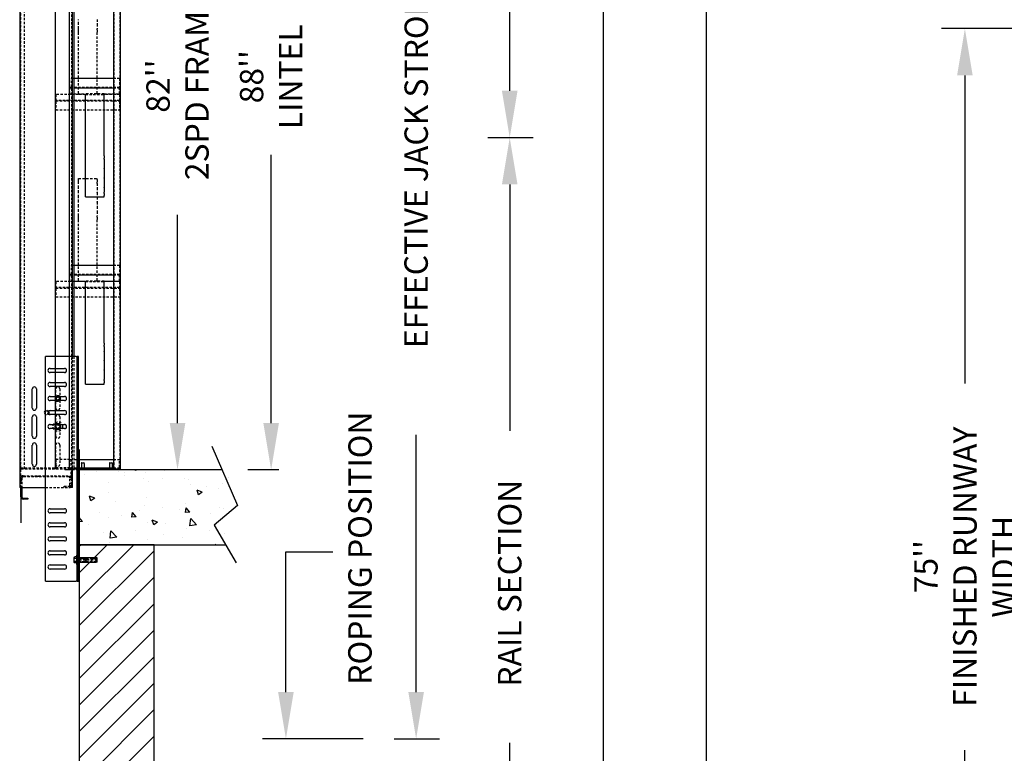
# Model space of a CAD drawing. Units: inches. Extents: x 15 to 431, y -88 to 207.
# Drawn here: x 92 to 155, y 91 to 138 of the extents above; entities that cross this region are included whole.
import ezdxf

# ---------------------------------------------------------------- set-up
doc = ezdxf.new("R2010")
doc.units = ezdxf.units.IN
doc.header["$MEASUREMENT"] = 0
doc.linetypes.add('HIDDEN', pattern=[0.375, 0.25, -0.125])
for name, color, linetype in [('AM_HID', 7, 'HIDDEN'), ('AM_VIS', 7, 'Continuous'), ('CUTLINE', 6, 'Continuous'), ('DIM', 3, 'Continuous'), ('HATCH', 5, 'Continuous')]:
    doc.layers.add(name, color=color, linetype=linetype)
doc.styles.add('PLAN_STYLE', font='txt.shx', dxfattribs={"height": 1.5})
doc.dimstyles.new('IMPERIAL_PL', dxfattribs={"dimtxt": 1.5, "dimasz": 3, "dimexe": 1.5, "dimexo": 1, "dimgap": 1, "dimtad": 0, "dimtih": 1, "dimtoh": 1, "dimdec": 4, "dimzin": 0, "dimdsep": 46, "dimlunit": 5, "dimtxsty": 'PLAN_STYLE', "dimcen": 0.09, "dimadec": 0, "dimazin": 0, "dimtfac": 1, "dimtdec": 4, "dimtofl": 0, "dimtmove": 0, "dimatfit": 3, "dimfxl": 0, "dimfrac": 2, "dimtolj": 1, "dimtzin": 0, "dimarcsym": 0})

# ---------------------------------------------------------------- blocks, each defined once
blk = doc.blocks.new('*D37')
at = {"layer": 'DEFPOINTS', "color": 0, "linetype": 'Continuous'}
for p in [(121.214, 177.986), (129.614, 177.986), (121.214, -42.814)]:
    blk.add_point(p, dxfattribs=at)
at = {"layer": 'DIM', "color": 0, "linetype": 'Continuous', "lineweight": -2}
for p, q in [((122.214, 177.986), (131.114, 177.986)), ((129.614, 174.986), (129.614, 82.586)), ((129.614, -39.814), (129.614, 52.586)), ((122.214, -42.814), (131.114, -42.814))]:
    blk.add_line(p, q, dxfattribs=at)
at = {"layer": 'DIM', "color": 0, "linetype": 'Continuous'}
for points in [[(129.114, 174.986), (130.114, 174.986), (129.614, 177.986)], [(129.114, -39.814), (130.114, -39.814), (129.614, -42.814)]]:
    blk.add_solid(points, dxfattribs=at)
at = {"layer": 'DIM', "color": 0, "linetype": 'Continuous', "insert": (129.614, 67.586), "char_height": 1.5, "attachment_point": 5, "rotation": 89.95437, "style": 'PLAN_STYLE'}
blk.add_mtext('\\A1;OVERALL RAIL LENGTH', dxfattribs=at)
blk = doc.blocks.new('*D39')
at = {"layer": 'DEFPOINTS', "color": 0, "linetype": 'Continuous'}
for p in [(97.214, 185.486), (97.214, -43.114), (136.214, -43.114)]:
    blk.add_point(p, dxfattribs=at)
at = {"layer": 'DIM', "color": 0, "linetype": 'Continuous', "lineweight": -2}
for p, q in [((98.214, 185.486), (137.714, 185.486)), ((136.214, 182.486), (136.214, 85.186)), ((136.214, -40.114), (136.214, 57.186)), ((98.214, -43.114), (137.714, -43.114))]:
    blk.add_line(p, q, dxfattribs=at)
at = {"layer": 'DIM', "color": 0, "linetype": 'Continuous'}
for points in [[(135.714, 182.486), (136.714, 182.486), (136.214, 185.486)], [(135.714, -40.114), (136.714, -40.114), (136.214, -43.114)]]:
    blk.add_solid(points, dxfattribs=at)
at = {"layer": 'DIM', "color": 0, "linetype": 'Continuous', "insert": (136.214, 71.186), "char_height": 1.5, "attachment_point": 5, "rotation": 89.95437, "style": 'PLAN_STYLE'}
blk.add_mtext('\\A1;TOTAL SHAFT HEIGHT', dxfattribs=at)
blk = doc.blocks.new('*D43')
at = {"layer": 'DEFPOINTS', "color": 0, "linetype": 'Continuous'}
for p in [(115.214, 164.936), (117.614, 164.936), (115.214, 91.436)]:
    blk.add_point(p, dxfattribs=at)
at = {"layer": 'DIM', "color": 0, "linetype": 'Continuous', "lineweight": -2}
for p, q in [((116.214, 164.936), (119.114, 164.936)), ((117.614, 161.936), (117.614, 145.436)), ((117.614, 94.436), (117.614, 110.936)), ((116.214, 91.436), (119.114, 91.436))]:
    blk.add_line(p, q, dxfattribs=at)
at = {"layer": 'DIM', "color": 0, "linetype": 'Continuous'}
for points in [[(117.114, 161.936), (118.114, 161.936), (117.614, 164.936)], [(117.114, 94.436), (118.114, 94.436), (117.614, 91.436)]]:
    blk.add_solid(points, dxfattribs=at)
at = {"layer": 'DIM', "color": 0, "linetype": 'Continuous', "insert": (117.614, 128.186), "char_height": 1.5, "attachment_point": 5, "rotation": 89.95437, "style": 'PLAN_STYLE'}
blk.add_mtext('\\A1; EFFECTIVE JACK STROKE', dxfattribs=at)
blk = doc.blocks.new('*D44')
at = {"layer": 'DEFPOINTS', "color": 0, "linetype": 'Continuous'}
for p in [(121.214, 177.986), (123.614, 177.986), (121.214, 129.986)]:
    blk.add_point(p, dxfattribs=at)
at = {"layer": 'DIM', "color": 0, "linetype": 'Continuous', "lineweight": -2}
for p, q in [((122.214, 177.986), (125.114, 177.986)), ((123.614, 174.986), (123.614, 163.236)), ((123.614, 132.986), (123.614, 144.736)), ((122.214, 129.986), (125.114, 129.986))]:
    blk.add_line(p, q, dxfattribs=at)
at = {"layer": 'DIM', "color": 0, "linetype": 'Continuous'}
for points in [[(123.114, 174.986), (124.114, 174.986), (123.614, 177.986)], [(123.114, 132.986), (124.114, 132.986), (123.614, 129.986)]]:
    blk.add_solid(points, dxfattribs=at)
at = {"layer": 'DIM', "color": 0, "linetype": 'Continuous', "insert": (123.614, 153.986), "char_height": 1.5, "attachment_point": 5, "rotation": 89.95437, "style": 'PLAN_STYLE'}
blk.add_mtext('\\A1;RAIL SECTION', dxfattribs=at)
blk = doc.blocks.new('2SPD_ELEV_C')
for p, q in [((0, 2.17), (0, -5.66)), ((-0.64, 0), (-1.53, 0)), ((-0.76, -0.12), (-0.76, 0.03)), ((-6.25, -1.88), (-6.25, -5.66))]:
    blk.add_line(p, q)
at = {"layer": 'AM_HID'}
for p, q in [((-6.25, -1.88), (-6.25, 89.49)), ((-0.84, 89.49), (-0.84, -1.88)), ((-6.34, 80.12), (-6.34, 0.12)), ((-6.28, 0.12), (-6.28, 80.12)), ((-5.84, 0.12), (-5.84, 80.12)), ((-2.59, 80.12), (-2.59, 0.12)), ((-2.53, 0.12), (-2.53, 80.12)), ((-1.09, 80.12), (-1.09, 0.12)), ((-1.03, 0.12), (-1.03, 80.12)), ((3.72, 0.12), (3.72, 80.12)), ((4.34, 80.12), (4.34, 0.12)), ((-0.09, 47.62), (-0.09, 48.13)), ((-0.09, 47.61), (-0.09, 47.62)), ((-0.09, 47.14), (-0.09, 47.61)), ((1.91, 48.13), (1.91, 47.62)), ((1.91, 47.61), (1.91, 47.62)), ((1.91, 47.61), (1.91, 47.14)), ((-0.09, 47), (-0.09, 47.14)), ((-0.09, 46.74), (-0.09, 47)), ((-0.09, 40.22), (-0.09, 46.74)), ((1.91, 47), (1.91, 47.14)), ((1.91, 47), (1.91, 46.74)), ((1.91, 40.22), (1.91, 46.74)), ((-0.59, 41.83), (-1, 41.83)), ((-1, 40.92), (-1, 41.83)), ((4.31, 41.83), (3.66, 41.83)), ((4.31, 41.83), (4.31, 40.92)), ((-0.09, 40.12), (-2.5, 40.12)), ((-2.5, 40.08), (-2.5, 40.12)), ((-2.5, 40.08), (-2.5, 39.52)), ((-1, 40.83), (-1, 40.92)), ((4.31, 40.87), (-1, 40.87)), ((-1, 40.83), (-0.59, 40.83)), ((-1, 40.78), (-1, 40.83)), ((-1, 40.17), (-1, 40.78)), ((-1, 40.17), (0.66, 40.17)), ((-0.09, 40.17), (-0.09, 40.22)), ((-0.09, 40.12), (-0.09, 40.17)), ((0.66, 40.12), (-0.09, 40.12)), ((2.66, 40.17), (0.66, 40.17)), ((0.66, 40.16), (0.66, 40.17)), ((0.66, 40.12), (2.66, 40.12)), ((1.91, 40.22), (1.91, 40.17)), ((1.91, 40.17), (1.91, 40.12)), ((2.66, 40.17), (4.31, 40.17)), ((2.66, 40.17), (2.66, 40.16)), ((4.31, 40.12), (2.66, 40.12)), ((3.66, 40.83), (4.31, 40.83)), ((4.31, 40.92), (4.31, 40.83)), ((4.31, 40.83), (4.31, 40.78)), ((4.31, 40.17), (4.31, 40.78)), ((4.31, 40.12), (4.31, 40.08)), ((4.31, 40.08), (4.31, 39.52)), ((-2.5, 39.42), (-2.5, 39.52)), ((4.31, 39.47), (-2.5, 39.47)), ((-2.5, 39.42), (4.31, 39.42)), ((-2.5, 39.37), (-2.5, 39.42)), ((-2.5, 39.37), (-2.5, 38.47)), ((4.31, 39.52), (4.31, 39.42)), ((4.31, 39.42), (4.31, 39.37)), ((4.31, 39.37), (4.31, 38.47)), ((-2.5, 38.47), (4.31, 38.47)), ((-0.09, 31.12), (1.91, 31.12)), ((-0.09, 31.01), (-0.09, 31.12)), ((-0.09, 30.75), (-0.09, 31.01)), ((-0.09, 30.61), (-0.09, 30.75)), ((-0.09, 30.14), (-0.09, 30.61)), ((1.91, 31.01), (1.91, 31.12)), ((1.91, 31.01), (1.91, 30.75)), ((1.91, 30.61), (1.91, 30.75)), ((1.91, 30.61), (1.91, 30.14)), ((-0.09, 30.13), (-0.09, 30.14)), ((-0.09, 29.62), (-0.09, 30.13)), ((-0.09, 29.61), (-0.09, 29.62)), ((-0.09, 29.14), (-0.09, 29.61)), ((1.91, 30.13), (1.91, 30.14)), ((1.91, 30.13), (1.91, 29.62)), ((1.91, 29.61), (1.91, 29.62)), ((1.91, 29.61), (1.91, 29.14)), ((-0.09, 29.13), (-0.09, 29.14)), ((-0.09, 28.62), (-0.09, 29.13)), ((-0.09, 28.61), (-0.09, 28.62)), ((-0.09, 28.14), (-0.09, 28.61)), ((1.91, 29.13), (1.91, 29.14)), ((1.91, 29.13), (1.91, 28.62)), ((1.91, 28.61), (1.91, 28.62)), ((1.91, 28.61), (1.91, 28.14)), ((-0.09, 28.13), (-0.09, 28.14)), ((-0.09, 27.62), (-0.09, 28.13)), ((-0.09, 27.61), (-0.09, 27.62)), ((-0.09, 27.14), (-0.09, 27.61)), ((1.91, 28.13), (1.91, 28.14)), ((1.91, 28.13), (1.91, 27.62)), ((1.91, 27.61), (1.91, 27.62)), ((1.91, 27.61), (1.91, 27.14)), ((-0.09, 27), (-0.09, 27.14)), ((-0.09, 26.74), (-0.09, 27)), ((-0.09, 20.22), (-0.09, 26.74)), ((1.91, 27), (1.91, 27.14)), ((1.91, 27), (1.91, 26.74)), ((1.91, 20.22), (1.91, 26.74)), ((-1, 20.92), (-1, 21.83)), ((-0.59, 21.83), (-1, 21.83)), ((4.31, 21.83), (3.66, 21.83)), ((4.31, 21.83), (4.31, 20.92)), ((-0.09, 20.12), (-2.5, 20.12)), ((-2.5, 20.08), (-2.5, 20.12)), ((-2.5, 20.08), (-2.5, 19.52)), ((-1, 20.83), (-1, 20.92)), ((4.31, 20.87), (-1, 20.87)), ((-1, 20.83), (-0.59, 20.83)), ((-1, 20.78), (-1, 20.83)), ((-1, 20.17), (-1, 20.78)), ((-1, 20.17), (0.66, 20.17)), ((-0.09, 20.17), (-0.09, 20.22)), ((-0.09, 20.12), (-0.09, 20.17)), ((0.66, 20.12), (-0.09, 20.12)), ((2.66, 20.17), (0.66, 20.17)), ((0.66, 20.16), (0.66, 20.17)), ((0.66, 20.12), (2.66, 20.12)), ((1.91, 20.22), (1.91, 20.17)), ((1.91, 20.17), (1.91, 20.12)), ((2.66, 20.17), (4.31, 20.17)), ((2.66, 20.17), (2.66, 20.16)), ((4.31, 20.12), (2.66, 20.12)), ((3.66, 20.83), (4.31, 20.83)), ((4.31, 20.92), (4.31, 20.83)), ((4.31, 20.83), (4.31, 20.78)), ((4.31, 20.17), (4.31, 20.78)), ((4.31, 20.12), (4.31, 20.08)), ((4.31, 20.08), (4.31, 19.52)), ((-2.5, 19.42), (-2.5, 19.52)), ((4.31, 19.47), (-2.5, 19.47)), ((-2.5, 19.42), (4.31, 19.42)), ((-2.5, 19.37), (-2.5, 19.42)), ((-2.5, 19.37), (-2.5, 18.47)), ((4.31, 19.52), (4.31, 19.42)), ((4.31, 19.42), (4.31, 19.37)), ((4.31, 19.37), (4.31, 18.47)), ((-2.5, 18.47), (4.31, 18.47)), ((-0.72, -1.88), (-0.72, 12.12)), ((-0.59, 12.12), (-0.59, 0.12)), ((-0.1, 11.59), (-0.22, 11.59)), ((-0.1, 11.59), (-0.22, 11.59)), ((-3.13, 10.84), (-1.57, 10.84)), ((-0.1, 11.15), (-0.22, 11.15)), ((-0.1, 11.15), (-0.22, 11.15)), ((-1.57, 10.4), (-3.13, 10.4)), ((-0.1, 10.09), (-0.22, 10.09)), ((-0.1, 10.09), (-0.22, 10.09)), ((-0.1, 9.65), (-0.22, 9.65)), ((-0.1, 9.65), (-0.22, 9.65)), ((-3.13, 9.34), (-1.57, 9.34)), ((-1.57, 8.9), (-3.13, 8.9)), ((-2.52, 7.84), (-2.52, 8.65)), ((-2.08, 8.65), (-2.08, 7.84)), ((-0.1, 8.59), (-0.22, 8.59)), ((-0.1, 8.59), (-0.22, 8.59)), ((-3.13, 7.84), (-1.57, 7.84)), ((-1.57, 7.4), (-3.13, 7.4)), ((-2.46, 7.9), (-2.62, 7.62)), ((-2.62, 7.62), (-2.46, 7.34)), ((-2.52, 6.59), (-2.52, 7.4)), ((-2.13, 7.9), (-2.46, 7.9)), ((-1.97, 7.62), (-2.13, 7.9)), ((-2.13, 7.34), (-1.97, 7.62)), ((-2.08, 7.4), (-2.08, 6.59)), ((-0.1, 8.15), (-0.22, 8.15)), ((-0.1, 8.15), (-0.22, 8.15)), ((-2.46, 7.34), (-2.13, 7.34)), ((-0.1, 7.09), (-0.22, 7.09)), ((-0.1, 7.09), (-0.22, 7.09)), ((-0.1, 6.65), (-0.22, 6.65)), ((-0.1, 6.65), (-0.22, 6.65)), ((-2.52, 4.84), (-2.52, 5.65)), ((-2.08, 5.65), (-2.08, 4.84)), ((-0.1, 5.59), (-0.22, 5.59)), ((-0.1, 5.59), (-0.22, 5.59)), ((-3.13, 4.84), (-1.57, 4.84)), ((-1.57, 4.4), (-3.13, 4.4)), ((-2.54, 4.76), (-2.62, 4.62)), ((-2.62, 4.62), (-2.54, 4.48)), ((-2.46, 4.9), (-2.54, 4.76)), ((-2.54, 4.48), (-2.46, 4.34)), ((-2.52, 3.59), (-2.52, 4.4)), ((-2.3, 4.9), (-2.46, 4.9)), ((-2.46, 4.34), (-2.3, 4.34)), ((-2.13, 4.9), (-2.3, 4.9)), ((-2.3, 4.34), (-2.13, 4.34)), ((-2.05, 4.76), (-2.13, 4.9)), ((-2.13, 4.34), (-2.05, 4.48)), ((-2.08, 4.4), (-2.08, 3.59)), ((-1.97, 4.62), (-2.05, 4.76)), ((-2.05, 4.48), (-1.97, 4.62)), ((-0.1, 5.15), (-0.22, 5.15)), ((-0.1, 5.15), (-0.22, 5.15)), ((-0.1, 4.09), (-0.22, 4.09)), ((-0.1, 4.09), (-0.22, 4.09)), ((-0.1, 3.65), (-0.22, 3.65)), ((-0.1, 3.65), (-0.22, 3.65)), ((-2.52, 0.59), (-2.52, 2.65)), ((-2.08, 2.65), (-2.08, 0.59)), ((-0.1, 2.59), (-0.22, 2.59)), ((-0.1, 2.15), (-0.22, 2.15)), ((-1, 1.12), (-2.5, 1.12)), ((-2.5, 1.12), (-2.5, 0.27)), ((-1, 1.12), (-0.1, 1.12)), ((-1, 1.12), (-1, 0.27)), ((-0.1, 1.09), (-0.22, 1.09)), ((3.66, 1.12), (4.31, 1.12)), ((4.31, 0.27), (4.31, 1.12)), ((-6.22, 0.12), (-6.34, 0.12)), ((-6.25, 0.2), (-2.5, 0.2)), ((-6.25, 0.12), (-6.25, 0.2)), ((-6.22, 0.12), (-2.66, 0.12)), ((-4.88, 0.12), (-4.88, 0.2)), ((-3.88, 0.12), (-3.88, 0.2)), ((-2.59, 0.12), (-2.66, 0.12)), ((-2.47, 0.12), (-2.59, 0.12)), ((-2.5, 0.12), (-2.5, 0.27)), ((-1, 0.2), (-2.5, 0.2)), ((-2.47, 0.12), (-1.09, 0.12)), ((-0.97, 0.12), (-1.09, 0.12)), ((-1, 0.2), (-1, 0.27)), ((-1, 0.2), (-0.1, 0.2)), ((-1, 0.2), (-1, 0.12)), ((-0.97, 0.12), (-0.59, 0.12)), ((-0.64, 0.12), (-0.1, 0.12)), ((-0.1, 0), (-0.64, 0)), ((-0.59, 0.12), (-0.1, 0.12)), ((-0.34, 0.12), (-0.34, 0.2)), ((-0.1, 0.65), (-0.22, 0.65)), ((-0.19, 0.12), (-0.19, 0.2)), ((0.19, 0), (0.19, 0.12)), ((0.22, 0.2), (0.22, 0.12)), ((0.22, 0.12), (0.22, 0.02)), ((0.23, 0), (0.22, 0.02)), ((0.22, 0.02), (0.37, 0.02)), ((0.37, 0.02), (0.53, 0.02)), ((0.52, 0), (0.53, 0.02)), ((0.53, 0.2), (0.53, 0.12)), ((0.53, 0.12), (0.53, 0.02)), ((0.56, 0), (0.56, 0.12)), ((0.66, 0.12), (0.66, 0.2)), ((2.66, 0.12), (2.66, 0.2)), ((3.19, 0), (3.19, 0.12)), ((3.22, 0.2), (3.22, 0.12)), ((3.22, 0.12), (3.22, 0.02)), ((3.23, 0), (3.22, 0.02)), ((3.22, 0.02), (3.37, 0.02)), ((3.37, 0.02), (3.53, 0.02)), ((3.52, 0), (3.53, 0.02)), ((3.53, 0.2), (3.53, 0.12)), ((3.53, 0.12), (3.53, 0.02)), ((3.56, 0), (3.56, 0.12)), ((3.66, 0.2), (4.31, 0.2)), ((4.31, 0.27), (4.31, 0.2)), ((4.31, 0.12), (4.31, 0.2)), ((-6.25, -1.04), (-6.37, -1.04)), ((-6.13, -1.04), (-6.25, -1.04)), ((-6.13, -0.87), (-6.13, -1.88)), ((-6.01, -0.63), (-1.12, -0.63)), ((-1.12, -0.75), (-6.01, -0.75)), ((-5.44, -0.63), (-5.44, -0.75)), ((-4.72, -0.75), (-4.72, -0.63)), ((-4.44, -0.63), (-4.44, -0.75)), ((-4.28, -0.75), (-4.28, -0.63)), ((-1, -1.64), (-1, -0.87)), ((-0.88, -1.04), (-1, -1.04)), ((-0.88, -0.87), (-0.88, -0.12)), ((-0.88, -0.87), (-0.88, -1.64)), ((-0.88, -1.04), (-0.84, -1.04)), ((-0.72, -1.04), (-0.84, -1.04)), ((-0.76, -0.12), (-0.76, -1.88)), ((-0.1, -0.41), (-0.22, -0.41)), ((-0.1, -0.85), (-0.22, -0.85)), ((-6.25, -1.47), (-6.37, -1.47)), ((-6.25, -1.15), (-6.13, -1.15)), ((-6.25, -1.36), (-6.13, -1.36)), ((-6.13, -1.47), (-6.25, -1.47)), ((-3.6, -1.88), (-0.96, -1.88)), ((-1.63, -1.76), (-1.12, -1.76)), ((-1.63, -1.88), (-1.63, -1.76)), ((-0.88, -1.47), (-1, -1.47)), ((-0.72, -1.88), (-0.96, -1.88)), ((-0.88, -1.47), (-0.84, -1.47)), ((-0.88, -1.88), (-0.88, -1.64)), ((-0.72, -1.47), (-0.84, -1.47)), ((-0.1, -1.91), (-0.22, -1.91)), ((-0.1, -2.35), (-0.22, -2.35)), ((-0.1, -3.41), (-0.22, -3.41)), ((-0.1, -3.41), (-0.22, -3.41)), ((-0.1, -3.85), (-0.22, -3.85)), ((-0.1, -3.85), (-0.22, -3.85)), ((-0.1, -4.91), (-0.22, -4.91)), ((-0.1, -4.91), (-0.22, -4.91)), ((-0.1, -5.35), (-0.22, -5.35)), ((-0.1, -5.35), (-0.22, -5.35)), ((-0.1, -6.41), (-0.22, -6.41)), ((-0.1, -6.41), (-0.22, -6.41)), ((-0.1, -6.85), (-0.22, -6.85)), ((-0.1, -6.85), (-0.22, -6.85)), ((-0.1, -7.91), (-0.22, -7.91)), ((-0.1, -7.91), (-0.22, -7.91)), ((-0.1, -8.35), (-0.22, -8.35)), ((-0.1, -8.35), (-0.22, -8.35)), ((-3.13, -8.66), (-1.57, -8.66)), ((-1.57, -9.1), (-3.13, -9.1)), ((-0.55, -9.35), (-0.53, -9.31)), ((-0.55, -9.39), (-0.55, -9.35)), ((-0.55, -9.63), (-0.55, -9.39)), ((-0.28, -9.31), (-0.53, -9.31)), ((-0.28, -9.47), (-0.53, -9.47)), ((-0.28, -9.13), (-0.22, -9.13)), ((-0.28, -9.63), (-0.28, -9.13)), ((-0.28, -9.43), (-0.22, -9.43)), ((-0.28, -9.44), (0.68, -9.44)), ((-0.1, -9.41), (-0.22, -9.41)), ((-0.1, -9.41), (-0.22, -9.41)), ((0.72, -9.48), (0.68, -9.44)), ((0.68, -9.63), (0.68, -9.44)), ((-0.55, -9.87), (-0.55, -9.63)), ((-0.55, -9.91), (-0.55, -9.87)), ((-0.55, -9.91), (-0.53, -9.95)), ((-0.28, -9.79), (-0.53, -9.79)), ((-0.28, -9.95), (-0.53, -9.95)), ((-0.28, -10.13), (-0.28, -9.63)), ((-0.28, -9.82), (0.68, -9.82)), ((-0.28, -9.83), (-0.22, -9.83)), ((-0.28, -10.13), (-0.22, -10.13)), ((-0.1, -9.85), (-0.22, -9.85)), ((-0.1, -9.85), (-0.22, -9.85)), ((-0.1, -9.47), (1.9, -9.47)), ((1.9, -9.61), (-0.1, -9.61)), ((1.9, -9.65), (-0.1, -9.65)), ((-0.1, -9.79), (1.9, -9.79)), ((0.68, -9.82), (0.68, -9.63)), ((0.72, -9.78), (0.68, -9.82)), ((0.72, -9.63), (0.72, -9.48)), ((0.72, -9.78), (0.72, -9.63)), ((-0.1, -10.91), (-0.22, -10.91)), ((-0.1, -10.91), (-0.22, -10.91)), ((-0.1, -11.35), (-0.22, -11.35)), ((-0.1, -11.35), (-0.22, -11.35))]:
    blk.add_line(p, q, dxfattribs=at)
for points in [[(-0.55, -9.39), (-0.53, -9.31)], [(-0.53, -9.47), (-0.55, -9.39)], [(-0.55, -9.63), (-0.53, -9.47)], [(-0.53, -9.79), (-0.55, -9.63)], [(-0.55, -9.87), (-0.53, -9.79)], [(-0.53, -9.95), (-0.55, -9.87)], [(0.01, -9.55), (0.01, -9.55), (0.01, -9.56), (0, -9.56), (-0.04, -9.58), (-0.08, -9.59), (-0.1, -9.59)], [(-0.1, -9.67), (-0.08, -9.67), (-0.04, -9.68), (0, -9.7), (0.01, -9.7), (0.01, -9.71), (0.01, -9.71)], [(1.9, -9.59), (1.88, -9.59), (1.84, -9.58), (1.8, -9.56), (1.79, -9.56), (1.79, -9.55), (1.79, -9.55)], [(1.79, -9.71), (1.79, -9.71), (1.79, -9.7), (1.8, -9.7), (1.84, -9.68), (1.88, -9.67), (1.9, -9.67)]]:
    blk.add_lwpolyline(points, dxfattribs=at)
for centre, radius in [((-2.3, 7.62), 0.187), ((-2.3, 7.62), 0.15), ((-3.47, 6.12), 0.25), ((-3.47, 6.12), 0.243), ((-3.47, 6.12), 0.187), ((-2.3, 4.62), 0.5), ((-2.3, 4.62), 0.281), ((-2.3, 4.62), 0.203), ((-2.3, 4.62), 0.187)]:
    blk.add_circle(centre, radius, dxfattribs=at)
for centre, radius, start, end in [((-3.13, 10.62), 0.219, 90, 270), ((-1.57, 10.62), 0.219, 270, 90), ((-3.13, 9.12), 0.218, 90, 270), ((-2.3, 8.65), 0.218, 0, 180), ((-1.57, 9.12), 0.218, 270, 90), ((-3.13, 7.62), 0.219, 90, 270), ((-2.3, 7.62), 0.281, 150, 210), ((-2.3, 7.62), 0.281, 90, 150), ((-2.3, 7.62), 0.281, 210, 270), ((-2.3, 7.62), 0.281, 30, 90), ((-2.3, 7.62), 0.281, 270, 330), ((-2.3, 7.62), 0.281, 330, 30), ((-1.57, 7.62), 0.219, 270, 90), ((-2.3, 6.59), 0.218, 180, 0), ((-2.3, 5.65), 0.218, 0, 180), ((-3.13, 4.62), 0.219, 90, 270), ((-1.57, 4.62), 0.219, 270, 90), ((-2.3, 3.59), 0.218, 180, 0), ((-2.3, 2.65), 0.218, 0, 180), ((-2.3, 0.59), 0.218, 180, 0), ((-0.64, -0.12), 0.24, 90, 180), ((-0.64, -0.12), 0.12, 90, 180), ((-6.01, -0.87), 0.24, 90, 180), ((-6.01, -0.87), 0.12, 90, 180), ((-1.12, -0.87), 0.24, 0, 90), ((-1.12, -0.87), 0.12, 0, 90), ((-1.12, -1.64), 0.24, 270, 0), ((-1.12, -1.64), 0.12, 270, 0), ((-3.13, -8.88), 0.219, 90, 270), ((-1.57, -8.88), 0.219, 270, 90)]:
    blk.add_arc(centre, radius, start, end, dxfattribs=at)
at = {"layer": 'AM_VIS'}
for p, q in [((-6.37, 89.49), (-6.37, -1.88)), ((-0.72, 12.12), (-0.72, 89.49)), ((-0.59, 80.12), (-0.59, 12.12)), ((3.66, 80.12), (3.66, 0.12)), ((4.41, 0.12), (4.41, 80.12)), ((3.66, 41.83), (-0.59, 41.83)), ((-0.59, 40.83), (3.66, 40.83)), ((0.66, 40.08), (0.66, 40.16)), ((0.66, 33.55), (0.66, 40.08)), ((2.66, 40.16), (2.66, 40.08)), ((2.66, 33.55), (2.66, 40.08)), ((0.66, 33.31), (0.66, 33.55)), ((0.66, 33.18), (0.66, 33.31)), ((0.66, 32.67), (0.66, 33.18)), ((0.66, 32.66), (0.66, 32.67)), ((0.66, 32.19), (0.66, 32.66)), ((2.66, 33.55), (2.66, 33.31)), ((2.66, 33.18), (2.66, 33.31)), ((2.66, 33.18), (2.66, 32.67)), ((2.66, 32.66), (2.66, 32.67)), ((2.66, 32.66), (2.66, 32.19)), ((0.66, 32.18), (0.66, 32.19)), ((0.66, 31.67), (0.66, 32.18)), ((0.66, 31.66), (0.66, 31.67)), ((0.66, 31.19), (0.66, 31.66)), ((2.66, 32.18), (2.66, 32.19)), ((2.66, 32.18), (2.66, 31.67)), ((2.66, 31.66), (2.66, 31.67)), ((2.66, 31.66), (2.66, 31.19)), ((0.66, 31.18), (0.66, 31.19)), ((0.66, 30.67), (0.66, 31.18)), ((0.66, 30.66), (0.66, 30.67)), ((0.66, 30.19), (0.66, 30.66)), ((2.66, 31.18), (2.66, 31.19)), ((2.66, 31.18), (2.66, 30.67)), ((2.66, 30.66), (2.66, 30.67)), ((2.66, 30.66), (2.66, 30.19)), ((0.66, 30.18), (0.66, 30.19)), ((0.66, 29.67), (0.66, 30.18)), ((0.66, 29.53), (0.66, 29.67)), ((0.66, 29.3), (0.66, 29.53)), ((2.66, 30.18), (2.66, 30.19)), ((2.66, 30.18), (2.66, 29.67)), ((2.66, 29.53), (2.66, 29.67)), ((2.66, 29.53), (2.66, 29.3)), ((0.66, 29.17), (0.66, 29.3)), ((0.66, 29.17), (2.66, 29.17)), ((2.66, 29.17), (2.66, 29.3)), ((3.66, 21.83), (-0.59, 21.83)), ((-0.59, 20.83), (3.66, 20.83)), ((0.66, 20.08), (0.66, 20.16)), ((0.66, 13.55), (0.66, 20.08)), ((2.66, 20.16), (2.66, 20.08)), ((2.66, 13.55), (2.66, 20.08)), ((0.66, 13.31), (0.66, 13.55)), ((0.66, 13.18), (0.66, 13.31)), ((0.66, 12.67), (0.66, 13.18)), ((0.66, 12.66), (0.66, 12.67)), ((0.66, 12.19), (0.66, 12.66)), ((2.66, 13.55), (2.66, 13.31)), ((2.66, 13.18), (2.66, 13.31)), ((2.66, 13.18), (2.66, 12.67)), ((2.66, 12.66), (2.66, 12.67)), ((2.66, 12.66), (2.66, 12.19)), ((-3.6, -11.88), (-3.6, 12.12)), ((-0.34, 12.12), (-3.6, 12.12)), ((-0.34, 12.12), (-0.22, 12.12)), ((-0.22, -11.88), (-0.22, 12.12)), ((-0.1, 12.12), (-0.22, 12.12)), ((-0.1, -11.88), (-0.1, 12.12)), ((0.66, 12.18), (0.66, 12.19)), ((0.66, 11.67), (0.66, 12.18)), ((0.66, 11.66), (0.66, 11.67)), ((0.66, 11.19), (0.66, 11.66)), ((2.66, 12.18), (2.66, 12.19)), ((2.66, 12.18), (2.66, 11.67)), ((2.66, 11.66), (2.66, 11.67)), ((2.66, 11.66), (2.66, 11.19)), ((-3.13, 10.84), (-1.57, 10.84)), ((0.66, 11.18), (0.66, 11.19)), ((0.66, 10.67), (0.66, 11.18)), ((0.66, 10.66), (0.66, 10.67)), ((0.66, 10.19), (0.66, 10.66)), ((2.66, 11.18), (2.66, 11.19)), ((2.66, 11.18), (2.66, 10.67)), ((2.66, 10.66), (2.66, 10.67)), ((2.66, 10.66), (2.66, 10.19)), ((-1.57, 10.4), (-3.13, 10.4)), ((0.66, 10.18), (0.66, 10.19)), ((0.66, 9.67), (0.66, 10.18)), ((0.66, 9.53), (0.66, 9.67)), ((0.66, 9.3), (0.66, 9.53)), ((2.66, 10.18), (2.66, 10.19)), ((2.66, 10.18), (2.66, 9.67)), ((2.66, 9.53), (2.66, 9.67)), ((2.66, 9.53), (2.66, 9.3)), ((-5.02, 6.59), (-5.02, 8.65)), ((-4.58, 8.65), (-4.58, 6.59)), ((-3.13, 9.34), (-1.57, 9.34)), ((-1.57, 8.9), (-3.13, 8.9)), ((0.66, 9.17), (0.66, 9.3)), ((0.66, 9.17), (2.66, 9.17)), ((2.66, 9.17), (2.66, 9.3)), ((-3.13, 7.84), (-1.57, 7.84)), ((-1.57, 7.4), (-3.13, 7.4)), ((-2.52, 7.4), (-2.52, 7.84)), ((-2.08, 7.84), (-2.08, 7.4)), ((-3.13, 6.34), (-1.57, 6.34)), ((-5.02, 3.59), (-5.02, 5.65)), ((-4.58, 5.65), (-4.58, 3.59)), ((-1.57, 5.9), (-3.13, 5.9)), ((-3.13, 4.84), (-1.57, 4.84)), ((-1.57, 4.4), (-3.13, 4.4)), ((-2.52, 4.4), (-2.52, 4.84)), ((-2.08, 4.84), (-2.08, 4.4)), ((-5.02, 0.59), (-5.02, 2.65)), ((-4.58, 2.65), (-4.58, 0.59)), ((-0.1, 1.12), (3.66, 1.12)), ((-0.1, 0.2), (3.66, 0.2)), ((-0.1, 0.12), (3.66, 0.12)), ((-0.1, 0.12), (4.12, 0.12)), ((4.12, 0), (-0.1, 0)), ((0.22, 0.69), (0.22, 0.2)), ((0.22, 0.12), (0.22, 0.12)), ((0.28, 0.75), (0.37, 0.75)), ((0.37, 0.75), (0.47, 0.75)), ((0.53, 0.69), (0.53, 0.2)), ((0.53, 0.12), (0.53, 0.12)), ((3.22, 0.69), (3.22, 0.2)), ((3.22, 0.12), (3.22, 0.12)), ((3.28, 0.75), (3.37, 0.75)), ((3.37, 0.75), (3.47, 0.75)), ((3.53, 0.69), (3.53, 0.2)), ((3.53, 0.12), (3.53, 0.12)), ((3.78, 0.12), (3.66, 0.12)), ((3.78, 0.12), (4.28, 0.12)), ((4.12, 0.12), (4.12, 0)), ((4.41, 0.12), (4.28, 0.12)), ((-6.13, -1.88), (-6.37, -1.88)), ((-6.25, -2.89), (-6.25, -1.88)), ((-6.13, -1.88), (-3.6, -1.88)), ((-6.13, -1.88), (-6.13, -2.89)), ((-6.01, -3.01), (-5.5, -3.01)), ((-5.5, -3.13), (-6.01, -3.13)), ((-5.5, -3.01), (-5.5, -3.13)), ((-3.13, -4.16), (-1.57, -4.16)), ((-3.13, -4.16), (-1.57, -4.16)), ((-1.57, -4.6), (-3.13, -4.6)), ((-1.57, -4.6), (-3.13, -4.6)), ((-3.13, -5.66), (-1.57, -5.66)), ((-1.57, -6.1), (-3.13, -6.1)), ((-3.13, -7.16), (-1.57, -7.16)), ((-3.13, -7.16), (-1.57, -7.16)), ((-1.57, -7.6), (-3.13, -7.6)), ((-1.57, -7.6), (-3.13, -7.6)), ((-3.13, -8.66), (-1.57, -8.66)), ((-1.57, -9.1), (-3.13, -9.1)), ((-0.1, -9.4), (0.01, -9.38)), ((0.01, -9.38), (1.79, -9.38)), ((0.01, -9.88), (0.01, -9.38)), ((1.9, -9.4), (1.79, -9.38)), ((1.79, -9.88), (1.79, -9.38)), ((1.9, -9.86), (1.9, -9.4)), ((-3.13, -10.16), (-1.57, -10.16)), ((-3.13, -10.16), (-1.57, -10.16)), ((-0.1, -9.86), (0.01, -9.88)), ((0.01, -9.88), (1.79, -9.88)), ((1.9, -9.86), (1.79, -9.88)), ((-1.57, -10.6), (-3.13, -10.6)), ((-1.57, -10.6), (-3.13, -10.6)), ((-3.6, -11.88), (-0.34, -11.88)), ((-0.22, -11.88), (-0.34, -11.88)), ((-0.22, -11.88), (-0.1, -11.88))]:
    blk.add_line(p, q, dxfattribs=at)
for centre, radius, start, end in [((-3.13, 10.62), 0.218, 90, 270), ((-1.57, 10.62), 0.218, 270, 90), ((-4.8, 8.65), 0.218, 0, 180), ((-3.13, 9.12), 0.219, 90, 270), ((-1.57, 9.12), 0.219, 270, 90), ((-3.13, 7.62), 0.218, 90, 270), ((-1.57, 7.62), 0.218, 270, 90), ((-4.8, 6.59), 0.218, 180, 0), ((-3.13, 6.12), 0.218, 90, 270), ((-1.57, 6.12), 0.218, 270, 90), ((-4.8, 5.65), 0.218, 0, 180), ((-3.13, 4.62), 0.218, 90, 270), ((-1.57, 4.62), 0.218, 270, 90), ((-4.8, 3.59), 0.218, 180, 0), ((-4.8, 2.65), 0.218, 0, 180), ((-4.8, 0.59), 0.218, 180, 0), ((0.28, 0.69), 0.0625, 90, 180), ((0.47, 0.69), 0.0625, 0, 90), ((3.28, 0.69), 0.0625, 90, 180), ((3.47, 0.69), 0.0625, 0, 90), ((-6.01, -2.89), 0.24, 180, 270), ((-6.01, -2.89), 0.12, 180, 270), ((-3.13, -4.38), 0.218, 90, 270), ((-3.13, -4.38), 0.219, 90, 270), ((-1.57, -4.38), 0.218, 270, 90), ((-1.57, -4.38), 0.219, 270, 90), ((-3.13, -5.88), 0.218, 90, 270), ((-1.57, -5.88), 0.218, 270, 90), ((-3.13, -7.38), 0.218, 90, 270), ((-3.13, -7.38), 0.219, 90, 270), ((-1.57, -7.38), 0.218, 270, 90), ((-1.57, -7.38), 0.219, 270, 90), ((-3.13, -8.88), 0.218, 90, 270), ((-1.57, -8.88), 0.218, 270, 90), ((-3.13, -10.38), 0.218, 90, 270), ((-3.13, -10.38), 0.219, 90, 270), ((-1.57, -10.38), 0.218, 270, 90), ((-1.57, -10.38), 0.219, 270, 90)]:
    blk.add_arc(centre, radius, start, end, dxfattribs=at)
blk = doc.blocks.new('*D45')
at = {"layer": 'DEFPOINTS', "color": 0, "linetype": 'Continuous'}
for p in [(108.314, 159.086), (109.814, 159.086), (109.814, 108.686)]:
    blk.add_point(p, dxfattribs=at)
at = {"layer": 'DIM', "color": 0, "linetype": 'Continuous', "lineweight": -2}
for p, q in [((108.814, 159.086), (106.814, 159.086)), ((108.314, 156.086), (108.314, 138.886)), ((108.314, 111.686), (108.314, 128.886)), ((108.814, 108.686), (106.814, 108.686))]:
    blk.add_line(p, q, dxfattribs=at)
at = {"layer": 'DIM', "color": 0, "linetype": 'Continuous'}
for points in [[(107.814, 156.086), (108.814, 156.086), (108.314, 159.086)], [(107.814, 111.686), (108.814, 111.686), (108.314, 108.686)]]:
    blk.add_solid(points, dxfattribs=at)
at = {"layer": 'DIM', "color": 0, "linetype": 'Continuous', "insert": (108.314, 133.886), "char_height": 1.5, "attachment_point": 5, "rotation": 89.95437, "style": 'PLAN_STYLE'}
blk.add_mtext("\\A1;88''\\PLINTEL", dxfattribs=at)
blk = doc.blocks.new('*D46')
at = {"layer": 'DEFPOINTS', "color": 0, "linetype": 'Continuous'}
for p in [(102.314, 157.886), (103.814, 157.886), (103.814, 108.686)]:
    blk.add_point(p, dxfattribs=at)
at = {"layer": 'DIM', "color": 0, "linetype": 'Continuous', "lineweight": -2}
for p, q in [((102.814, 157.886), (100.814, 157.886)), ((102.314, 154.886), (102.314, 141.536)), ((102.314, 111.686), (102.314, 125.036)), ((102.814, 108.686), (100.814, 108.686))]:
    blk.add_line(p, q, dxfattribs=at)
at = {"layer": 'DIM', "color": 0, "linetype": 'Continuous'}
for points in [[(101.814, 154.886), (102.814, 154.886), (102.314, 157.886)], [(101.814, 111.686), (102.814, 111.686), (102.314, 108.686)]]:
    blk.add_solid(points, dxfattribs=at)
at = {"layer": 'DIM', "color": 0, "linetype": 'Continuous', "insert": (102.314, 133.286), "char_height": 1.5, "attachment_point": 5, "rotation": 89.95437, "style": 'PLAN_STYLE'}
blk.add_mtext("\\A1;82''\\P2SPD FRAME", dxfattribs=at)
blk = doc.blocks.new('*D47')
at = {"layer": 'DEFPOINTS', "color": 0, "linetype": 'Continuous'}
for p in [(109.264, 91.436), (115.214, 91.436), (115.214, 84.536)]:
    blk.add_point(p, dxfattribs=at)
at = {"layer": 'DIM', "color": 0, "linetype": 'Continuous', "lineweight": -2}
for p, q in [((109.264, 94.436), (109.264, 103.436)), ((109.264, 103.436), (112.264, 103.436)), ((114.214, 91.436), (107.764, 91.436)), ((114.214, 84.536), (107.764, 84.536)), ((109.264, 81.536), (109.264, 78.536))]:
    blk.add_line(p, q, dxfattribs=at)
at = {"layer": 'DIM', "color": 0, "linetype": 'Continuous'}
for points in [[(108.764, 94.436), (109.764, 94.436), (109.264, 91.436)], [(108.764, 81.536), (109.764, 81.536), (109.264, 84.536)]]:
    blk.add_solid(points, dxfattribs=at)
at = {"layer": 'DIM', "color": 0, "linetype": 'Continuous', "insert": (114.014, 103.436), "char_height": 1.5, "attachment_point": 5, "rotation": 89.95437, "style": 'PLAN_STYLE'}
blk.add_mtext('\\A1; ROPING POSITION', dxfattribs=at)
blk = doc.blocks.new('*D48')
at = {"layer": 'DEFPOINTS', "color": 0, "linetype": 'Continuous'}
for p in [(121.214, 129.986), (123.614, 129.986), (121.214, 72.386)]:
    blk.add_point(p, dxfattribs=at)
at = {"layer": 'DIM', "color": 0, "linetype": 'Continuous', "lineweight": -2}
for p, q in [((122.214, 129.986), (125.114, 129.986)), ((123.614, 126.986), (123.614, 111.186)), ((123.614, 75.386), (123.614, 91.186)), ((122.214, 72.386), (125.114, 72.386))]:
    blk.add_line(p, q, dxfattribs=at)
at = {"layer": 'DIM', "color": 0, "linetype": 'Continuous'}
for points in [[(123.114, 126.986), (124.114, 126.986), (123.614, 129.986)], [(123.114, 75.386), (124.114, 75.386), (123.614, 72.386)]]:
    blk.add_solid(points, dxfattribs=at)
at = {"layer": 'DIM', "color": 0, "linetype": 'Continuous', "insert": (123.614, 101.186), "char_height": 1.5, "attachment_point": 5, "rotation": 89.95437, "style": 'PLAN_STYLE'}
blk.add_mtext('\\A1; RAIL SECTION', dxfattribs=at)
blk = doc.blocks.new('LANDING_C')
at = {"layer": 'HATCH'}
h = blk.add_hatch(dxfattribs=at)
h.set_pattern_fill('AR-CONC', color=256, scale=0.1, style=0)
h.set_pattern_definition([(130, (83.2107, 20.079), (-0.71726, -0.062752), [0.075, -0.825]), (185, (83.2107, 20.079), (0.1387513, 0.752192), [0.06, -0.66]), (79.5486, (83.15096, 20.0738), (-0.5785094, 0.6894395), [0.06374, -0.701142]), (133.8158, (83.2107, 20.279), (-1.067241, -0.165519), [0.1125, -1.2375]), (83.3644, (83.1218, 20.2652), (-0.934663, 0.974118), [0.09561, -1.051713]), (188.8158, (83.2107, 20.279), (-0.934662, 0.974119), [0.09, -0.99]), (159, (83.1107, 20.229), (-0.596907, -0.402619), [0.075, -0.825]), (214, (83.1107, 20.229), (-0.2433153, 0.72515), [0.06, -0.66]), (108.5486, (83.061, 20.19545), (-0.8402226, 0.3225305), [0.06374, -0.701142]), (142.5, (83.21073, 20.079), (-0.01215986, 0.33289385), [0, -0.652, 0, -0.67, 0, -0.6625]), (172.5, (83.21073, 20.079), (-0.2630695, 0.3944117), [0, -0.382, 0, -0.637, 0, -0.2525]), (212.5, (83.43373, 20.079), (-0.5338224, -0.0225549), [0, -0.25, 0, -0.78, 0, -1.035]), (222.5, (83.53373, 20.079), (-0.5831862, 0.100105), [0, -0.325, 0, -0.518, 0, -0.735])])
edge = h.paths.add_edge_path()
edge.add_line((2, 0.785), (2, 1))
edge.add_line((1.907, 1), (0, 1))
edge.add_line((0, 1), (0, 0))
edge.add_line((0, 0), (1.955, 0))
for p, q in [((1.77, 1.318), (2.113, 0.524)), ((2.113, 0.524), (1.801, 0.259)), ((1.801, 0.259), (2.097, -0.24))]:
    blk.add_line(p, q)
at = {"layer": 'CUTLINE'}
for p, q in [((0, 1), (0, 0)), ((1.907, 1), (0, 1)), ((0, 0), (1.955, 0))]:
    blk.add_line(p, q, dxfattribs=at)
blk = doc.blocks.new('*D75')
at = {"layer": 'DEFPOINTS', "color": 0, "linetype": 'Continuous'}
for p in [(192.513, 136.973), (152.801, 61.973), (192.513, 61.973)]:
    blk.add_point(p, dxfattribs=at)
at = {"layer": 'DIM', "color": 0, "linetype": 'Continuous', "lineweight": -2}
for p, q in [((191.513, 136.973), (151.301, 136.973)), ((152.801, 133.973), (152.801, 114.223)), ((152.801, 64.973), (152.801, 90.723)), ((191.513, 61.973), (151.301, 61.973))]:
    blk.add_line(p, q, dxfattribs=at)
at = {"layer": 'DIM', "color": 0, "linetype": 'Continuous'}
for points in [[(152.301, 133.973), (153.301, 133.973), (152.801, 136.973)], [(152.301, 64.973), (153.301, 64.973), (152.801, 61.973)]]:
    blk.add_solid(points, dxfattribs=at)
at = {"layer": 'DIM', "color": 0, "linetype": 'Continuous', "insert": (152.801, 102.473), "char_height": 1.5, "attachment_point": 5, "rotation": 89.95437, "style": 'PLAN_STYLE'}
blk.add_mtext("\\A1;75''\\PFINISHED RUNWAY \\PWIDTH", dxfattribs=at)

msp = doc.modelspace()

# ---------------------------------------------------------------- hatches: boundary and pattern name
at = {"layer": 'HATCH', "linetype": 'Continuous'}
h = msp.add_hatch(dxfattribs=at)
h.set_pattern_fill('ANSI31', color=256, scale=9.6, style=0)
h.set_pattern_definition([(45, (-0.0553, 4.3228), (-0.848528, 0.848528), [])])
h.paths.add_polyline_path([(96.0141, 15.68566), (100.8141, 15.68566), (100.8141, 103.88566), (96.0141, 103.88566)])

# ---------------------------------------------------------------- linework, layer by layer
at = {"layer": 'CUTLINE', "linetype": 'Continuous'}
msp.add_lwpolyline([(96.0141, 15.68566), (100.8141, 15.68566), (100.8141, 103.88566), (96.0141, 103.88566)], close=True, dxfattribs=at)

# ---------------------------------------------------------------- block references
at = {"linetype": 'Continuous', "zscale": 0.6000000000000001}
for name, p, xscale, yscale in [('2SPD_ELEV_C', (96.0141, 108.68566), 0.6000000000000001, 0.6000000000000001), ('LANDING_C', (96.0141, 103.88566), 4.800000000000001, 4.800000000000001)]:
    msp.add_blockref(name, p, dxfattribs=dict(at, xscale=xscale, yscale=yscale))

# ---------------------------------------------------------------- dimensions: what is measured, and where the dimension line sits
at = {"layer": 'DIM', "linetype": 'Continuous'}
for p1, p2, distance, text, picture, middle in [((97.2141, 185.48566), (97.2141, -43.11434), 39, 'TOTAL SHAFT HEIGHT', '*D39', (136.2141, 71.18566)), ((121.2141, -42.81434), (121.2141, 177.98566), -8.4, 'OVERALL RAIL LENGTH', '*D37', (129.6141, 67.58566)), ((121.2141, 129.98566), (121.2141, 177.98566), -2.4, 'RAIL SECTION', '*D44', (123.6141, 153.98566)), ((115.2141, 91.43566), (115.2141, 164.93566), -2.4, ' EFFECTIVE JACK STROKE', '*D43', (117.6141, 128.18566)), ((109.8141, 108.68566), (109.8141, 159.08566), 1.5, "88''\\PLINTEL", '*D45', (108.3141, 133.88566)), ((103.8141, 108.68566), (103.8141, 157.88566), 1.5, "82''\\P2SPD FRAME", '*D46', (102.3141, 133.28566)), ((121.2141, 72.38566), (121.2141, 129.98566), -2.4, ' RAIL SECTION', '*D48', (123.6141, 101.18566))]:
    dim = msp.add_aligned_dim(p1=p1, p2=p2, distance=distance, text=text, dimstyle='IMPERIAL_PL', dxfattribs=at)
    dim.commit()
    dim.dimension.update_dxf_attribs({"geometry": picture, "text_midpoint": middle, "text_rotation": 89.9543738})
for base, p1, p2, angle, text, picture, middle in [((152.80067, 61.97305), (192.51258, 136.97305), (192.51258, 61.97305), 270, "<>''\\PFINISHED RUNWAY \\PWIDTH", '*D75', (152.80067, 102.47305)), ((109.2641, 91.43566), (115.2141, 84.53566), (115.2141, 91.43566), 90, ' ROPING POSITION', '*D47', (114.0141, 103.43566))]:
    dim = msp.add_linear_dim(base=base, p1=p1, p2=p2, angle=angle, text=text, dimstyle='IMPERIAL_PL', dxfattribs=at)
    dim.commit()
    dim.dimension.update_dxf_attribs({"geometry": picture, "text_midpoint": middle, "dimtype": 161, "text_rotation": 89.9543738})

doc.saveas('drawing.dxf')
